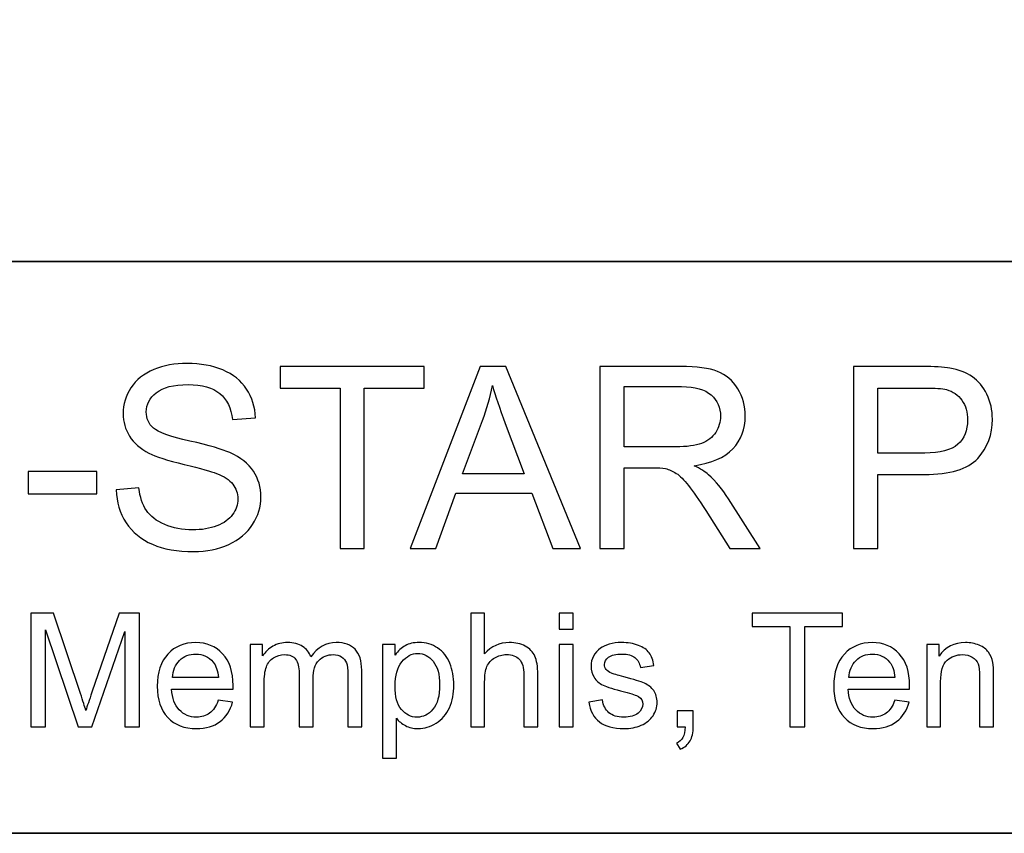
# Model space of a CAD drawing. Units: inches. Extents: x -5.2 to 4.9, y -3.7 to 3.7.
# Drawn here: x -4.1 to -3.3, y -3.7 to -3 of the extents above; entities that cross this region are included whole.
import ezdxf

# ---------------------------------------------------------------- set-up
doc = ezdxf.new("R2010")
doc.units = ezdxf.units.IN
doc.header["$MEASUREMENT"] = 0
doc.layers.add('Layer 1', color=7, linetype='Continuous')

msp = doc.modelspace()

# ---------------------------------------------------------------- linework, layer by layer
at = {"layer": 'Layer 1', "color": 250, "lineweight": 35}
msp.add_lwpolyline([(-5.15104, -3.74913), (4.84896, -3.74913), (4.84896, 3.74046), (-5.15104, 3.74046), (-5.15104, -3.74913)], close=True, dxfattribs=at)
msp.add_open_spline([(-5.15333, -3.24913), (-5.15333, -3.24913), (4.87792, -3.24913), (4.87792, -3.24913)], degree=3, dxfattribs=at)
at = {"layer": 'Layer 1', "color": 250}
for points, knots in [([(-4.03868, -3.44888), (-4.03868, -3.44888), (-4.01883, -3.44714), (-4.01883, -3.44714), (-4.01883, -3.44714), (-4.01791, -3.4551), (-4.01572, -3.46162), (-4.01228, -3.46673), (-4.01228, -3.46673), (-4.00883, -3.47184), (-4.0035, -3.47595), (-3.99628, -3.4791), (-3.99628, -3.4791), (-3.98905, -3.48225), (-3.98091, -3.4838), (-3.97187, -3.4838), (-3.97187, -3.4838), (-3.96383, -3.4838), (-3.95676, -3.48262), (-3.95061, -3.48025), (-3.95061, -3.48025), (-3.94446, -3.47784), (-3.93987, -3.47458), (-3.93687, -3.47043), (-3.93687, -3.47043), (-3.93387, -3.46625), (-3.93235, -3.46173), (-3.93235, -3.4568), (-3.93235, -3.4568), (-3.93235, -3.4518), (-3.93379, -3.44747), (-3.93672, -3.44373), (-3.93672, -3.44373), (-3.93961, -3.43999), (-3.94439, -3.43688), (-3.95102, -3.43436), (-3.95102, -3.43436), (-3.95531, -3.43269), (-3.96472, -3.4301), (-3.97935, -3.42658), (-3.97935, -3.42658), (-3.99394, -3.42306), (-4.0042, -3.41977), (-4.01005, -3.41665), (-4.01005, -3.41665), (-4.01765, -3.41269), (-4.02331, -3.40773), (-4.02705, -3.40184), (-4.02705, -3.40184), (-4.03076, -3.39595), (-4.03261, -3.38936), (-4.03261, -3.38203), (-4.03261, -3.38203), (-4.03261, -3.37403), (-4.03035, -3.36651), (-4.02579, -3.35954), (-4.02579, -3.35954), (-4.02124, -3.35254), (-4.01457, -3.34725), (-4.00583, -3.34362), (-4.00583, -3.34362), (-3.99705, -3.34003), (-3.98735, -3.33821), (-3.97665, -3.33821), (-3.97665, -3.33821), (-3.96483, -3.33821), (-3.95446, -3.3401), (-3.94542, -3.34391), (-3.94542, -3.34391), (-3.93642, -3.34769), (-3.9295, -3.35329), (-3.92465, -3.36066), (-3.92465, -3.36066), (-3.91983, -3.36803), (-3.9172, -3.3764), (-3.91683, -3.38573), (-3.91683, -3.38573), (-3.91683, -3.38573), (-3.93702, -3.38725), (-3.93702, -3.38725), (-3.93702, -3.38725), (-3.93813, -3.37721), (-3.94179, -3.36958), (-3.94805, -3.36447), (-3.94805, -3.36447), (-3.95431, -3.35932), (-3.96354, -3.35677), (-3.97576, -3.35677), (-3.97576, -3.35677), (-3.9885, -3.35677), (-3.99776, -3.3591), (-4.00361, -3.36377), (-4.00361, -3.36377), (-4.00942, -3.36843), (-4.01235, -3.37406), (-4.01235, -3.38062), (-4.01235, -3.38062), (-4.01235, -3.38636), (-4.01028, -3.39106), (-4.00616, -3.39473), (-4.00616, -3.39473), (-4.00209, -3.39843), (-3.99153, -3.40221), (-3.97442, -3.40606), (-3.97442, -3.40606), (-3.95731, -3.40995), (-3.94557, -3.41332), (-3.9392, -3.41621), (-3.9392, -3.41621), (-3.92994, -3.42051), (-3.92309, -3.42591), (-3.91868, -3.43243), (-3.91868, -3.43243), (-3.91428, -3.43899), (-3.91209, -3.44654), (-3.91209, -3.45506), (-3.91209, -3.45506), (-3.91209, -3.46354), (-3.9145, -3.47151), (-3.91935, -3.47899), (-3.91935, -3.47899), (-3.9242, -3.48647), (-3.93117, -3.49228), (-3.94024, -3.49647), (-3.94024, -3.49647), (-3.94931, -3.50062), (-3.95954, -3.50269), (-3.97087, -3.50269), (-3.97087, -3.50269), (-3.98528, -3.50269), (-3.99735, -3.50062), (-4.00705, -3.49639), (-4.00705, -3.49639), (-4.01679, -3.49221), (-4.02442, -3.48591), (-4.02998, -3.47747), (-4.02998, -3.47747), (-4.0355, -3.46906), (-4.03842, -3.45951), (-4.03868, -3.44888)], [0, 0, 0, 0, 0.027778, 0.027778, 0.027778, 0.027778, 0.055556, 0.055556, 0.055556, 0.055556, 0.083333, 0.083333, 0.083333, 0.083333, 0.111111, 0.111111, 0.111111, 0.111111, 0.138889, 0.138889, 0.138889, 0.138889, 0.166667, 0.166667, 0.166667, 0.166667, 0.194444, 0.194444, 0.194444, 0.194444, 0.222222, 0.222222, 0.222222, 0.222222, 0.25, 0.25, 0.25, 0.25, 0.277778, 0.277778, 0.277778, 0.277778, 0.305556, 0.305556, 0.305556, 0.305556, 0.333333, 0.333333, 0.333333, 0.333333, 0.361111, 0.361111, 0.361111, 0.361111, 0.388889, 0.388889, 0.388889, 0.388889, 0.416667, 0.416667, 0.416667, 0.416667, 0.444444, 0.444444, 0.444444, 0.444444, 0.472222, 0.472222, 0.472222, 0.472222, 0.5, 0.5, 0.5, 0.5, 0.527778, 0.527778, 0.527778, 0.527778, 0.555556, 0.555556, 0.555556, 0.555556, 0.583333, 0.583333, 0.583333, 0.583333, 0.611111, 0.611111, 0.611111, 0.611111, 0.638889, 0.638889, 0.638889, 0.638889, 0.666667, 0.666667, 0.666667, 0.666667, 0.694444, 0.694444, 0.694444, 0.694444, 0.722222, 0.722222, 0.722222, 0.722222, 0.75, 0.75, 0.75, 0.75, 0.777778, 0.777778, 0.777778, 0.777778, 0.805556, 0.805556, 0.805556, 0.805556, 0.833333, 0.833333, 0.833333, 0.833333, 0.861111, 0.861111, 0.861111, 0.861111, 0.888889, 0.888889, 0.888889, 0.888889, 0.916667, 0.916667, 0.916667, 0.916667, 0.944444, 0.944444, 0.944444, 0.944444, 1, 1, 1, 1]), ([(-3.84283, -3.49999), (-3.84283, -3.49999), (-3.84283, -3.35969), (-3.84283, -3.35969), (-3.84283, -3.35969), (-3.84283, -3.35969), (-3.89524, -3.35969), (-3.89524, -3.35969), (-3.89524, -3.35969), (-3.89524, -3.35969), (-3.89524, -3.34092), (-3.89524, -3.34092), (-3.89524, -3.34092), (-3.89524, -3.34092), (-3.76917, -3.34092), (-3.76917, -3.34092), (-3.76917, -3.34092), (-3.76917, -3.34092), (-3.76917, -3.35969), (-3.76917, -3.35969), (-3.76917, -3.35969), (-3.76917, -3.35969), (-3.8218, -3.35969), (-3.8218, -3.35969), (-3.8218, -3.35969), (-3.8218, -3.35969), (-3.8218, -3.49999), (-3.8218, -3.49999), (-3.8218, -3.49999), (-3.8218, -3.49999), (-3.84283, -3.49999), (-3.84283, -3.49999)], [0, 0, 0, 0, 0.111111, 0.111111, 0.111111, 0.111111, 0.222222, 0.222222, 0.222222, 0.222222, 0.333333, 0.333333, 0.333333, 0.333333, 0.444444, 0.444444, 0.444444, 0.444444, 0.555556, 0.555556, 0.555556, 0.555556, 0.666667, 0.666667, 0.666667, 0.666667, 0.777778, 0.777778, 0.777778, 0.777778, 1, 1, 1, 1]), ([(-3.78154, -3.49999), (-3.78154, -3.49999), (-3.72043, -3.34092), (-3.72043, -3.34092), (-3.72043, -3.34092), (-3.72043, -3.34092), (-3.69776, -3.34092), (-3.69776, -3.34092), (-3.69776, -3.34092), (-3.69776, -3.34092), (-3.63265, -3.49999), (-3.63265, -3.49999), (-3.63265, -3.49999), (-3.63265, -3.49999), (-3.65665, -3.49999), (-3.65665, -3.49999), (-3.65665, -3.49999), (-3.65665, -3.49999), (-3.6752, -3.4518), (-3.6752, -3.4518), (-3.6752, -3.4518), (-3.6752, -3.4518), (-3.74172, -3.4518), (-3.74172, -3.4518), (-3.74172, -3.4518), (-3.74172, -3.4518), (-3.75917, -3.49999), (-3.75917, -3.49999), (-3.75917, -3.49999), (-3.75917, -3.49999), (-3.78154, -3.49999), (-3.78154, -3.49999)], [0, 0, 0, 0, 0.111111, 0.111111, 0.111111, 0.111111, 0.222222, 0.222222, 0.222222, 0.222222, 0.333333, 0.333333, 0.333333, 0.333333, 0.444444, 0.444444, 0.444444, 0.444444, 0.555556, 0.555556, 0.555556, 0.555556, 0.666667, 0.666667, 0.666667, 0.666667, 0.777778, 0.777778, 0.777778, 0.777778, 1, 1, 1, 1]), ([(-3.6155, -3.49999), (-3.6155, -3.49999), (-3.6155, -3.34092), (-3.6155, -3.34092), (-3.6155, -3.34092), (-3.6155, -3.34092), (-3.54498, -3.34092), (-3.54498, -3.34092), (-3.54498, -3.34092), (-3.5308, -3.34092), (-3.52002, -3.34236), (-3.51265, -3.34521), (-3.51265, -3.34521), (-3.50528, -3.34806), (-3.49939, -3.3531), (-3.49494, -3.36032), (-3.49494, -3.36032), (-3.49054, -3.36758), (-3.48835, -3.37558), (-3.48835, -3.38432), (-3.48835, -3.38432), (-3.48835, -3.39562), (-3.49198, -3.4051), (-3.49931, -3.41284), (-3.49931, -3.41284), (-3.50661, -3.42058), (-3.51791, -3.42551), (-3.53317, -3.42762), (-3.53317, -3.42762), (-3.52757, -3.43028), (-3.52335, -3.43291), (-3.52046, -3.43554), (-3.52046, -3.43554), (-3.51431, -3.44117), (-3.5085, -3.44825), (-3.50298, -3.45669), (-3.50298, -3.45669), (-3.50298, -3.45669), (-3.47531, -3.49999), (-3.47531, -3.49999), (-3.47531, -3.49999), (-3.47531, -3.49999), (-3.5018, -3.49999), (-3.5018, -3.49999), (-3.5018, -3.49999), (-3.5018, -3.49999), (-3.52283, -3.46688), (-3.52283, -3.46688), (-3.52283, -3.46688), (-3.52898, -3.45736), (-3.53406, -3.45003), (-3.53806, -3.44499), (-3.53806, -3.44499), (-3.54202, -3.43991), (-3.54557, -3.43636), (-3.54872, -3.43436), (-3.54872, -3.43436), (-3.55187, -3.43232), (-3.55506, -3.43091), (-3.55831, -3.4301), (-3.55831, -3.4301), (-3.56072, -3.42962), (-3.56461, -3.42936), (-3.57006, -3.42936), (-3.57006, -3.42936), (-3.57006, -3.42936), (-3.59446, -3.42936), (-3.59446, -3.42936), (-3.59446, -3.42936), (-3.59446, -3.42936), (-3.59446, -3.49999), (-3.59446, -3.49999), (-3.59446, -3.49999), (-3.59446, -3.49999), (-3.6155, -3.49999), (-3.6155, -3.49999)], [0, 0, 0, 0, 0.05, 0.05, 0.05, 0.05, 0.1, 0.1, 0.1, 0.1, 0.15, 0.15, 0.15, 0.15, 0.2, 0.2, 0.2, 0.2, 0.25, 0.25, 0.25, 0.25, 0.3, 0.3, 0.3, 0.3, 0.35, 0.35, 0.35, 0.35, 0.4, 0.4, 0.4, 0.4, 0.45, 0.45, 0.45, 0.45, 0.5, 0.5, 0.5, 0.5, 0.55, 0.55, 0.55, 0.55, 0.6, 0.6, 0.6, 0.6, 0.65, 0.65, 0.65, 0.65, 0.7, 0.7, 0.7, 0.7, 0.75, 0.75, 0.75, 0.75, 0.8, 0.8, 0.8, 0.8, 0.85, 0.85, 0.85, 0.85, 0.9, 0.9, 0.9, 0.9, 1, 1, 1, 1]), ([(-3.39361, -3.49999), (-3.39361, -3.49999), (-3.39361, -3.34092), (-3.39361, -3.34092), (-3.39361, -3.34092), (-3.39361, -3.34092), (-3.33361, -3.34092), (-3.33361, -3.34092), (-3.33361, -3.34092), (-3.32306, -3.34092), (-3.31498, -3.34143), (-3.30943, -3.34243), (-3.30943, -3.34243), (-3.30161, -3.34373), (-3.29506, -3.34621), (-3.28976, -3.34988), (-3.28976, -3.34988), (-3.2845, -3.35351), (-3.28024, -3.35866), (-3.27702, -3.36521), (-3.27702, -3.36521), (-3.2738, -3.3718), (-3.2722, -3.37903), (-3.2722, -3.38691), (-3.2722, -3.38691), (-3.2722, -3.40043), (-3.2765, -3.41191), (-3.28509, -3.42128), (-3.28509, -3.42128), (-3.29372, -3.43062), (-3.30928, -3.43532), (-3.33176, -3.43532), (-3.33176, -3.43532), (-3.33176, -3.43532), (-3.37257, -3.43532), (-3.37257, -3.43532), (-3.37257, -3.43532), (-3.37257, -3.43532), (-3.37257, -3.49999), (-3.37257, -3.49999), (-3.37257, -3.49999), (-3.37257, -3.49999), (-3.39361, -3.49999), (-3.39361, -3.49999)], [0, 0, 0, 0, 0.083333, 0.083333, 0.083333, 0.083333, 0.166667, 0.166667, 0.166667, 0.166667, 0.25, 0.25, 0.25, 0.25, 0.333333, 0.333333, 0.333333, 0.333333, 0.416667, 0.416667, 0.416667, 0.416667, 0.5, 0.5, 0.5, 0.5, 0.583333, 0.583333, 0.583333, 0.583333, 0.666667, 0.666667, 0.666667, 0.666667, 0.75, 0.75, 0.75, 0.75, 0.833333, 0.833333, 0.833333, 0.833333, 1, 1, 1, 1]), ([(-3.73565, -3.43465), (-3.73565, -3.43465), (-3.68168, -3.43465), (-3.68168, -3.43465), (-3.68168, -3.43465), (-3.68168, -3.43465), (-3.69831, -3.39062), (-3.69831, -3.39062), (-3.69831, -3.39062), (-3.70335, -3.37725), (-3.70713, -3.36625), (-3.70957, -3.35762), (-3.70957, -3.35762), (-3.71161, -3.36784), (-3.71446, -3.37795), (-3.71817, -3.38803), (-3.71817, -3.38803), (-3.71817, -3.38803), (-3.73565, -3.43465), (-3.73565, -3.43465)], [0, 0, 0, 0, 0.166667, 0.166667, 0.166667, 0.166667, 0.333333, 0.333333, 0.333333, 0.333333, 0.5, 0.5, 0.5, 0.5, 0.666667, 0.666667, 0.666667, 0.666667, 1, 1, 1, 1]), ([(-3.59446, -3.41114), (-3.59446, -3.41114), (-3.5492, -3.41114), (-3.5492, -3.41114), (-3.5492, -3.41114), (-3.53961, -3.41114), (-3.53206, -3.41014), (-3.52665, -3.40814), (-3.52665, -3.40814), (-3.5212, -3.40614), (-3.51709, -3.40295), (-3.51428, -3.39858), (-3.51428, -3.39858), (-3.51146, -3.39421), (-3.51006, -3.38947), (-3.51006, -3.38432), (-3.51006, -3.38432), (-3.51006, -3.3768), (-3.51276, -3.37062), (-3.51824, -3.36577), (-3.51824, -3.36577), (-3.52369, -3.36091), (-3.53231, -3.35851), (-3.54413, -3.35851), (-3.54413, -3.35851), (-3.54413, -3.35851), (-3.59446, -3.35851), (-3.59446, -3.35851), (-3.59446, -3.35851), (-3.59446, -3.35851), (-3.59446, -3.41114), (-3.59446, -3.41114)], [0, 0, 0, 0, 0.111111, 0.111111, 0.111111, 0.111111, 0.222222, 0.222222, 0.222222, 0.222222, 0.333333, 0.333333, 0.333333, 0.333333, 0.444444, 0.444444, 0.444444, 0.444444, 0.555556, 0.555556, 0.555556, 0.555556, 0.666667, 0.666667, 0.666667, 0.666667, 0.777778, 0.777778, 0.777778, 0.777778, 1, 1, 1, 1]), ([(-3.37257, -3.41654), (-3.37257, -3.41654), (-3.33143, -3.41654), (-3.33143, -3.41654), (-3.33143, -3.41654), (-3.31783, -3.41654), (-3.30817, -3.41403), (-3.30246, -3.40895), (-3.30246, -3.40895), (-3.29676, -3.40388), (-3.29391, -3.39677), (-3.29391, -3.38758), (-3.29391, -3.38758), (-3.29391, -3.38091), (-3.29557, -3.37521), (-3.29894, -3.37047), (-3.29894, -3.37047), (-3.30231, -3.36573), (-3.30672, -3.36262), (-3.31224, -3.3611), (-3.31224, -3.3611), (-3.3158, -3.36017), (-3.32231, -3.35969), (-3.33187, -3.35969), (-3.33187, -3.35969), (-3.33187, -3.35969), (-3.37257, -3.35969), (-3.37257, -3.35969), (-3.37257, -3.35969), (-3.37257, -3.35969), (-3.37257, -3.41654), (-3.37257, -3.41654)], [0, 0, 0, 0, 0.111111, 0.111111, 0.111111, 0.111111, 0.222222, 0.222222, 0.222222, 0.222222, 0.333333, 0.333333, 0.333333, 0.333333, 0.444444, 0.444444, 0.444444, 0.444444, 0.555556, 0.555556, 0.555556, 0.555556, 0.666667, 0.666667, 0.666667, 0.666667, 0.777778, 0.777778, 0.777778, 0.777778, 1, 1, 1, 1]), ([(-4.11565, -3.45225), (-4.11565, -3.45225), (-4.11565, -3.43262), (-4.11565, -3.43262), (-4.11565, -3.43262), (-4.11565, -3.43262), (-4.05561, -3.43262), (-4.05561, -3.43262), (-4.05561, -3.43262), (-4.05561, -3.43262), (-4.05561, -3.45225), (-4.05561, -3.45225), (-4.05561, -3.45225), (-4.05561, -3.45225), (-4.11565, -3.45225), (-4.11565, -3.45225)], [0, 0, 0, 0, 0.2, 0.2, 0.2, 0.2, 0.4, 0.4, 0.4, 0.4, 0.6, 0.6, 0.6, 0.6, 1, 1, 1, 1]), ([(-4.11331, -3.65594), (-4.11331, -3.65594), (-4.11331, -3.55652), (-4.11331, -3.55652), (-4.11331, -3.55652), (-4.11331, -3.55652), (-4.0935, -3.55652), (-4.0935, -3.55652), (-4.0935, -3.55652), (-4.0935, -3.55652), (-4.06998, -3.62691), (-4.06998, -3.62691), (-4.06998, -3.62691), (-4.0678, -3.63346), (-4.0662, -3.63837), (-4.06523, -3.64163), (-4.06523, -3.64163), (-4.0641, -3.63802), (-4.06234, -3.6327), (-4.05993, -3.62569), (-4.05993, -3.62569), (-4.05993, -3.62569), (-4.03613, -3.55652), (-4.03613, -3.55652), (-4.03613, -3.55652), (-4.03613, -3.55652), (-4.01843, -3.55652), (-4.01843, -3.55652), (-4.01843, -3.55652), (-4.01843, -3.55652), (-4.01843, -3.65594), (-4.01843, -3.65594), (-4.01843, -3.65594), (-4.01843, -3.65594), (-4.03111, -3.65594), (-4.03111, -3.65594), (-4.03111, -3.65594), (-4.03111, -3.65594), (-4.03111, -3.57272), (-4.03111, -3.57272), (-4.03111, -3.57272), (-4.03111, -3.57272), (-4.06, -3.65594), (-4.06, -3.65594), (-4.06, -3.65594), (-4.06, -3.65594), (-4.07187, -3.65594), (-4.07187, -3.65594), (-4.07187, -3.65594), (-4.07187, -3.65594), (-4.10063, -3.57131), (-4.10063, -3.57131), (-4.10063, -3.57131), (-4.10063, -3.57131), (-4.10063, -3.65594), (-4.10063, -3.65594), (-4.10063, -3.65594), (-4.10063, -3.65594), (-4.11331, -3.65594), (-4.11331, -3.65594)], [0, 0, 0, 0, 0.0625, 0.0625, 0.0625, 0.0625, 0.125, 0.125, 0.125, 0.125, 0.1875, 0.1875, 0.1875, 0.1875, 0.25, 0.25, 0.25, 0.25, 0.3125, 0.3125, 0.3125, 0.3125, 0.375, 0.375, 0.375, 0.375, 0.4375, 0.4375, 0.4375, 0.4375, 0.5, 0.5, 0.5, 0.5, 0.5625, 0.5625, 0.5625, 0.5625, 0.625, 0.625, 0.625, 0.625, 0.6875, 0.6875, 0.6875, 0.6875, 0.75, 0.75, 0.75, 0.75, 0.8125, 0.8125, 0.8125, 0.8125, 0.875, 0.875, 0.875, 0.875, 1, 1, 1, 1]), ([(-3.72857, -3.65594), (-3.72857, -3.65594), (-3.72857, -3.55652), (-3.72857, -3.55652), (-3.72857, -3.55652), (-3.72857, -3.55652), (-3.71637, -3.55652), (-3.71637, -3.55652), (-3.71637, -3.55652), (-3.71637, -3.55652), (-3.71637, -3.59219), (-3.71637, -3.59219), (-3.71637, -3.59219), (-3.71068, -3.58559), (-3.70348, -3.58228), (-3.6948, -3.58228), (-3.6948, -3.58228), (-3.68947, -3.58228), (-3.68484, -3.58335), (-3.68091, -3.58546), (-3.68091, -3.58546), (-3.67697, -3.58754), (-3.67415, -3.59046), (-3.67246, -3.59416), (-3.67246, -3.59416), (-3.67077, -3.59786), (-3.66991, -3.60326), (-3.66991, -3.6103), (-3.66991, -3.6103), (-3.66991, -3.6103), (-3.66991, -3.65594), (-3.66991, -3.65594), (-3.66991, -3.65594), (-3.66991, -3.65594), (-3.68213, -3.65594), (-3.68213, -3.65594), (-3.68213, -3.65594), (-3.68213, -3.65594), (-3.68213, -3.6103), (-3.68213, -3.6103), (-3.68213, -3.6103), (-3.68213, -3.6042), (-3.68346, -3.59976), (-3.68609, -3.59698), (-3.68609, -3.59698), (-3.68873, -3.5942), (-3.69248, -3.5928), (-3.69732, -3.5928), (-3.69732, -3.5928), (-3.70093, -3.5928), (-3.70433, -3.59374), (-3.70753, -3.59562), (-3.70753, -3.59562), (-3.71072, -3.59749), (-3.71299, -3.60004), (-3.71433, -3.60326), (-3.71433, -3.60326), (-3.7157, -3.60645), (-3.71637, -3.61089), (-3.71637, -3.61654), (-3.71637, -3.61654), (-3.71637, -3.61654), (-3.71637, -3.65594), (-3.71637, -3.65594), (-3.71637, -3.65594), (-3.71637, -3.65594), (-3.72857, -3.65594), (-3.72857, -3.65594)], [0, 0, 0, 0, 0.055556, 0.055556, 0.055556, 0.055556, 0.111111, 0.111111, 0.111111, 0.111111, 0.166667, 0.166667, 0.166667, 0.166667, 0.222222, 0.222222, 0.222222, 0.222222, 0.277778, 0.277778, 0.277778, 0.277778, 0.333333, 0.333333, 0.333333, 0.333333, 0.388889, 0.388889, 0.388889, 0.388889, 0.444444, 0.444444, 0.444444, 0.444444, 0.5, 0.5, 0.5, 0.5, 0.555556, 0.555556, 0.555556, 0.555556, 0.611111, 0.611111, 0.611111, 0.611111, 0.666667, 0.666667, 0.666667, 0.666667, 0.722222, 0.722222, 0.722222, 0.722222, 0.777778, 0.777778, 0.777778, 0.777778, 0.833333, 0.833333, 0.833333, 0.833333, 0.888889, 0.888889, 0.888889, 0.888889, 1, 1, 1, 1]), ([(-3.65128, -3.57057), (-3.65128, -3.57057), (-3.65128, -3.55652), (-3.65128, -3.55652), (-3.65128, -3.55652), (-3.65128, -3.55652), (-3.63906, -3.55652), (-3.63906, -3.55652), (-3.63906, -3.55652), (-3.63906, -3.55652), (-3.63906, -3.57057), (-3.63906, -3.57057), (-3.63906, -3.57057), (-3.63906, -3.57057), (-3.65128, -3.57057), (-3.65128, -3.57057)], [0, 0, 0, 0, 0.2, 0.2, 0.2, 0.2, 0.4, 0.4, 0.4, 0.4, 0.6, 0.6, 0.6, 0.6, 1, 1, 1, 1]), ([(-3.4495, -3.65594), (-3.4495, -3.65594), (-3.4495, -3.56826), (-3.4495, -3.56826), (-3.4495, -3.56826), (-3.4495, -3.56826), (-3.48226, -3.56826), (-3.48226, -3.56826), (-3.48226, -3.56826), (-3.48226, -3.56826), (-3.48226, -3.55652), (-3.48226, -3.55652), (-3.48226, -3.55652), (-3.48226, -3.55652), (-3.40346, -3.55652), (-3.40346, -3.55652), (-3.40346, -3.55652), (-3.40346, -3.55652), (-3.40346, -3.56826), (-3.40346, -3.56826), (-3.40346, -3.56826), (-3.40346, -3.56826), (-3.43636, -3.56826), (-3.43636, -3.56826), (-3.43636, -3.56826), (-3.43636, -3.56826), (-3.43636, -3.65594), (-3.43636, -3.65594), (-3.43636, -3.65594), (-3.43636, -3.65594), (-3.4495, -3.65594), (-3.4495, -3.65594)], [0, 0, 0, 0, 0.111111, 0.111111, 0.111111, 0.111111, 0.222222, 0.222222, 0.222222, 0.222222, 0.333333, 0.333333, 0.333333, 0.333333, 0.444444, 0.444444, 0.444444, 0.444444, 0.555556, 0.555556, 0.555556, 0.555556, 0.666667, 0.666667, 0.666667, 0.666667, 0.777778, 0.777778, 0.777778, 0.777778, 1, 1, 1, 1]), ([(-3.94947, -3.63275), (-3.94947, -3.63275), (-3.93685, -3.6343), (-3.93685, -3.6343), (-3.93685, -3.6343), (-3.93885, -3.64168), (-3.94252, -3.6474), (-3.94789, -3.65147), (-3.94789, -3.65147), (-3.95329, -3.65552), (-3.96017, -3.65756), (-3.96852, -3.65756), (-3.96852, -3.65756), (-3.97905, -3.65756), (-3.98741, -3.65432), (-3.99357, -3.64784), (-3.99357, -3.64784), (-3.99975, -3.64136), (-4.00283, -3.63226), (-4.00283, -3.62055), (-4.00283, -3.62055), (-4.00283, -3.60842), (-3.9997, -3.59902), (-3.99347, -3.59233), (-3.99347, -3.59233), (-3.98722, -3.58564), (-3.97915, -3.58228), (-3.96919, -3.58228), (-3.96919, -3.58228), (-3.95956, -3.58228), (-3.95169, -3.58557), (-3.9456, -3.59212), (-3.9456, -3.59212), (-3.93949, -3.59867), (-3.93644, -3.60791), (-3.93644, -3.61978), (-3.93644, -3.61978), (-3.93644, -3.62052), (-3.93646, -3.62161), (-3.93651, -3.62305), (-3.93651, -3.62305), (-3.93651, -3.62305), (-3.99021, -3.62305), (-3.99021, -3.62305), (-3.99021, -3.62305), (-3.98977, -3.63096), (-3.98752, -3.63703), (-3.9835, -3.64122), (-3.9835, -3.64122), (-3.97947, -3.64543), (-3.97447, -3.64754), (-3.96845, -3.64754), (-3.96845, -3.64754), (-3.96398, -3.64754), (-3.96017, -3.64636), (-3.95699, -3.644), (-3.95699, -3.644), (-3.95382, -3.64166), (-3.95132, -3.63791), (-3.94947, -3.63275)], [0, 0, 0, 0, 0.0625, 0.0625, 0.0625, 0.0625, 0.125, 0.125, 0.125, 0.125, 0.1875, 0.1875, 0.1875, 0.1875, 0.25, 0.25, 0.25, 0.25, 0.3125, 0.3125, 0.3125, 0.3125, 0.375, 0.375, 0.375, 0.375, 0.4375, 0.4375, 0.4375, 0.4375, 0.5, 0.5, 0.5, 0.5, 0.5625, 0.5625, 0.5625, 0.5625, 0.625, 0.625, 0.625, 0.625, 0.6875, 0.6875, 0.6875, 0.6875, 0.75, 0.75, 0.75, 0.75, 0.8125, 0.8125, 0.8125, 0.8125, 0.875, 0.875, 0.875, 0.875, 1, 1, 1, 1]), ([(-3.92151, -3.65594), (-3.92151, -3.65594), (-3.92151, -3.58393), (-3.92151, -3.58393), (-3.92151, -3.58393), (-3.92151, -3.58393), (-3.9106, -3.58393), (-3.9106, -3.58393), (-3.9106, -3.58393), (-3.9106, -3.58393), (-3.9106, -3.59402), (-3.9106, -3.59402), (-3.9106, -3.59402), (-3.90833, -3.5905), (-3.90533, -3.58765), (-3.90157, -3.58553), (-3.90157, -3.58553), (-3.89783, -3.58337), (-3.89354, -3.58228), (-3.88875, -3.58228), (-3.88875, -3.58228), (-3.88343, -3.58228), (-3.87906, -3.5834), (-3.87565, -3.58562), (-3.87565, -3.58562), (-3.87222, -3.58784), (-3.86982, -3.59092), (-3.86843, -3.5949), (-3.86843, -3.5949), (-3.86271, -3.5865), (-3.8553, -3.58228), (-3.84619, -3.58228), (-3.84619, -3.58228), (-3.83903, -3.58228), (-3.83355, -3.58428), (-3.8297, -3.58823), (-3.8297, -3.58823), (-3.82586, -3.59219), (-3.82394, -3.59828), (-3.82394, -3.6065), (-3.82394, -3.6065), (-3.82394, -3.6065), (-3.82394, -3.65594), (-3.82394, -3.65594), (-3.82394, -3.65594), (-3.82394, -3.65594), (-3.83607, -3.65594), (-3.83607, -3.65594), (-3.83607, -3.65594), (-3.83607, -3.65594), (-3.83607, -3.61057), (-3.83607, -3.61057), (-3.83607, -3.61057), (-3.83607, -3.60569), (-3.83646, -3.60217), (-3.83725, -3.60002), (-3.83725, -3.60002), (-3.83806, -3.59789), (-3.8395, -3.59615), (-3.84156, -3.59483), (-3.84156, -3.59483), (-3.84364, -3.59354), (-3.84609, -3.59286), (-3.84889, -3.59286), (-3.84889, -3.59286), (-3.85396, -3.59286), (-3.85815, -3.59456), (-3.86151, -3.59793), (-3.86151, -3.59793), (-3.86484, -3.60129), (-3.86653, -3.60668), (-3.86653, -3.61409), (-3.86653, -3.61409), (-3.86653, -3.61409), (-3.86653, -3.65594), (-3.86653, -3.65594), (-3.86653, -3.65594), (-3.86653, -3.65594), (-3.87873, -3.65594), (-3.87873, -3.65594), (-3.87873, -3.65594), (-3.87873, -3.65594), (-3.87873, -3.60916), (-3.87873, -3.60916), (-3.87873, -3.60916), (-3.87873, -3.60372), (-3.87972, -3.59965), (-3.88172, -3.59694), (-3.88172, -3.59694), (-3.8837, -3.59423), (-3.88695, -3.59286), (-3.89148, -3.59286), (-3.89148, -3.59286), (-3.89491, -3.59286), (-3.89808, -3.59377), (-3.901, -3.59559), (-3.901, -3.59559), (-3.90391, -3.5974), (-3.90604, -3.60004), (-3.90734, -3.60351), (-3.90734, -3.60351), (-3.90866, -3.60701), (-3.90931, -3.61203), (-3.90931, -3.61858), (-3.90931, -3.61858), (-3.90931, -3.61858), (-3.90931, -3.65594), (-3.90931, -3.65594), (-3.90931, -3.65594), (-3.90931, -3.65594), (-3.92151, -3.65594), (-3.92151, -3.65594)], [0, 0, 0, 0, 0.034483, 0.034483, 0.034483, 0.034483, 0.068966, 0.068966, 0.068966, 0.068966, 0.103448, 0.103448, 0.103448, 0.103448, 0.137931, 0.137931, 0.137931, 0.137931, 0.172414, 0.172414, 0.172414, 0.172414, 0.206897, 0.206897, 0.206897, 0.206897, 0.241379, 0.241379, 0.241379, 0.241379, 0.275862, 0.275862, 0.275862, 0.275862, 0.310345, 0.310345, 0.310345, 0.310345, 0.344828, 0.344828, 0.344828, 0.344828, 0.37931, 0.37931, 0.37931, 0.37931, 0.413793, 0.413793, 0.413793, 0.413793, 0.448276, 0.448276, 0.448276, 0.448276, 0.482759, 0.482759, 0.482759, 0.482759, 0.517241, 0.517241, 0.517241, 0.517241, 0.551724, 0.551724, 0.551724, 0.551724, 0.586207, 0.586207, 0.586207, 0.586207, 0.62069, 0.62069, 0.62069, 0.62069, 0.655172, 0.655172, 0.655172, 0.655172, 0.689655, 0.689655, 0.689655, 0.689655, 0.724138, 0.724138, 0.724138, 0.724138, 0.758621, 0.758621, 0.758621, 0.758621, 0.793103, 0.793103, 0.793103, 0.793103, 0.827586, 0.827586, 0.827586, 0.827586, 0.862069, 0.862069, 0.862069, 0.862069, 0.896552, 0.896552, 0.896552, 0.896552, 0.931034, 0.931034, 0.931034, 0.931034, 1, 1, 1, 1]), ([(-3.80581, -3.68353), (-3.80581, -3.68353), (-3.80581, -3.58393), (-3.80581, -3.58393), (-3.80581, -3.58393), (-3.80581, -3.58393), (-3.7947, -3.58393), (-3.7947, -3.58393), (-3.7947, -3.58393), (-3.7947, -3.58393), (-3.7947, -3.59328), (-3.7947, -3.59328), (-3.7947, -3.59328), (-3.79209, -3.58962), (-3.78913, -3.58687), (-3.78581, -3.58504), (-3.78581, -3.58504), (-3.78253, -3.58321), (-3.77852, -3.58228), (-3.77382, -3.58228), (-3.77382, -3.58228), (-3.76767, -3.58228), (-3.76225, -3.58388), (-3.75755, -3.58703), (-3.75755, -3.58703), (-3.75283, -3.5902), (-3.74929, -3.59467), (-3.7469, -3.60043), (-3.7469, -3.60043), (-3.7445, -3.6062), (-3.74329, -3.61252), (-3.74329, -3.61939), (-3.74329, -3.61939), (-3.74329, -3.62675), (-3.74461, -3.63339), (-3.74727, -3.6393), (-3.74727, -3.6393), (-3.74991, -3.6452), (-3.75376, -3.64971), (-3.7588, -3.65286), (-3.7588, -3.65286), (-3.76385, -3.65599), (-3.76915, -3.65756), (-3.7747, -3.65756), (-3.7747, -3.65756), (-3.77878, -3.65756), (-3.78241, -3.6567), (-3.78565, -3.65499), (-3.78565, -3.65499), (-3.78889, -3.65328), (-3.79153, -3.6511), (-3.79361, -3.64849), (-3.79361, -3.64849), (-3.79361, -3.64849), (-3.79361, -3.68353), (-3.79361, -3.68353), (-3.79361, -3.68353), (-3.79361, -3.68353), (-3.80581, -3.68353), (-3.80581, -3.68353)], [0, 0, 0, 0, 0.0625, 0.0625, 0.0625, 0.0625, 0.125, 0.125, 0.125, 0.125, 0.1875, 0.1875, 0.1875, 0.1875, 0.25, 0.25, 0.25, 0.25, 0.3125, 0.3125, 0.3125, 0.3125, 0.375, 0.375, 0.375, 0.375, 0.4375, 0.4375, 0.4375, 0.4375, 0.5, 0.5, 0.5, 0.5, 0.5625, 0.5625, 0.5625, 0.5625, 0.625, 0.625, 0.625, 0.625, 0.6875, 0.6875, 0.6875, 0.6875, 0.75, 0.75, 0.75, 0.75, 0.8125, 0.8125, 0.8125, 0.8125, 0.875, 0.875, 0.875, 0.875, 1, 1, 1, 1]), ([(-3.62535, -3.63444), (-3.62535, -3.63444), (-3.6133, -3.63254), (-3.6133, -3.63254), (-3.6133, -3.63254), (-3.61263, -3.63738), (-3.61072, -3.64108), (-3.60763, -3.64367), (-3.60763, -3.64367), (-3.60455, -3.64624), (-3.60022, -3.64754), (-3.59464, -3.64754), (-3.59464, -3.64754), (-3.58904, -3.64754), (-3.58487, -3.64638), (-3.58216, -3.64411), (-3.58216, -3.64411), (-3.57945, -3.64182), (-3.57809, -3.63913), (-3.57809, -3.63608), (-3.57809, -3.63608), (-3.57809, -3.6333), (-3.57929, -3.63115), (-3.5817, -3.62955), (-3.5817, -3.62955), (-3.58337, -3.62846), (-3.58753, -3.6271), (-3.59418, -3.62543), (-3.59418, -3.62543), (-3.60311, -3.62317), (-3.60934, -3.62122), (-3.61279, -3.61955), (-3.61279, -3.61955), (-3.61624, -3.61791), (-3.61887, -3.61562), (-3.62066, -3.6127), (-3.62066, -3.6127), (-3.62244, -3.60978), (-3.62334, -3.60657), (-3.62334, -3.60305), (-3.62334, -3.60305), (-3.62334, -3.59983), (-3.6226, -3.59687), (-3.62112, -3.59414), (-3.62112, -3.59414), (-3.61966, -3.59138), (-3.61765, -3.58911), (-3.61513, -3.58731), (-3.61513, -3.58731), (-3.61322, -3.58592), (-3.61063, -3.58472), (-3.60737, -3.58374), (-3.60737, -3.58374), (-3.60408, -3.58277), (-3.60056, -3.58228), (-3.59681, -3.58228), (-3.59681, -3.58228), (-3.59117, -3.58228), (-3.58621, -3.58312), (-3.58193, -3.58474), (-3.58193, -3.58474), (-3.57765, -3.58636), (-3.5745, -3.58856), (-3.57246, -3.59133), (-3.57246, -3.59133), (-3.57043, -3.59414), (-3.56904, -3.59784), (-3.56827, -3.60249), (-3.56827, -3.60249), (-3.56827, -3.60249), (-3.58019, -3.60414), (-3.58019, -3.60414), (-3.58019, -3.60414), (-3.58075, -3.60043), (-3.58232, -3.59754), (-3.58492, -3.59546), (-3.58492, -3.59546), (-3.58751, -3.59337), (-3.59119, -3.59233), (-3.59593, -3.59233), (-3.59593, -3.59233), (-3.60154, -3.59233), (-3.60554, -3.59326), (-3.60793, -3.59511), (-3.60793, -3.59511), (-3.61033, -3.59696), (-3.61154, -3.59914), (-3.61154, -3.60161), (-3.61154, -3.60161), (-3.61154, -3.60321), (-3.61103, -3.60462), (-3.61003, -3.6059), (-3.61003, -3.6059), (-3.60904, -3.60722), (-3.60748, -3.60828), (-3.60535, -3.60916), (-3.60535, -3.60916), (-3.60413, -3.6096), (-3.60054, -3.61064), (-3.59457, -3.61226), (-3.59457, -3.61226), (-3.58594, -3.61457), (-3.57992, -3.61645), (-3.57652, -3.61793), (-3.57652, -3.61793), (-3.57309, -3.61939), (-3.5704, -3.62154), (-3.56846, -3.62434), (-3.56846, -3.62434), (-3.56652, -3.62715), (-3.56554, -3.63062), (-3.56554, -3.63478), (-3.56554, -3.63478), (-3.56554, -3.63886), (-3.56674, -3.64268), (-3.56911, -3.64629), (-3.56911, -3.64629), (-3.57149, -3.64988), (-3.57492, -3.65265), (-3.57939, -3.65462), (-3.57939, -3.65462), (-3.58385, -3.65659), (-3.58892, -3.65756), (-3.59457, -3.65756), (-3.59457, -3.65756), (-3.60394, -3.65756), (-3.61107, -3.65562), (-3.61598, -3.65173), (-3.61598, -3.65173), (-3.62089, -3.64784), (-3.62401, -3.64207), (-3.62535, -3.63444)], [0, 0, 0, 0, 0.029412, 0.029412, 0.029412, 0.029412, 0.058824, 0.058824, 0.058824, 0.058824, 0.088235, 0.088235, 0.088235, 0.088235, 0.117647, 0.117647, 0.117647, 0.117647, 0.147059, 0.147059, 0.147059, 0.147059, 0.176471, 0.176471, 0.176471, 0.176471, 0.205882, 0.205882, 0.205882, 0.205882, 0.235294, 0.235294, 0.235294, 0.235294, 0.264706, 0.264706, 0.264706, 0.264706, 0.294118, 0.294118, 0.294118, 0.294118, 0.323529, 0.323529, 0.323529, 0.323529, 0.352941, 0.352941, 0.352941, 0.352941, 0.382353, 0.382353, 0.382353, 0.382353, 0.411765, 0.411765, 0.411765, 0.411765, 0.441176, 0.441176, 0.441176, 0.441176, 0.470588, 0.470588, 0.470588, 0.470588, 0.5, 0.5, 0.5, 0.5, 0.529412, 0.529412, 0.529412, 0.529412, 0.558824, 0.558824, 0.558824, 0.558824, 0.588235, 0.588235, 0.588235, 0.588235, 0.617647, 0.617647, 0.617647, 0.617647, 0.647059, 0.647059, 0.647059, 0.647059, 0.676471, 0.676471, 0.676471, 0.676471, 0.705882, 0.705882, 0.705882, 0.705882, 0.735294, 0.735294, 0.735294, 0.735294, 0.764706, 0.764706, 0.764706, 0.764706, 0.794118, 0.794118, 0.794118, 0.794118, 0.823529, 0.823529, 0.823529, 0.823529, 0.852941, 0.852941, 0.852941, 0.852941, 0.882353, 0.882353, 0.882353, 0.882353, 0.911765, 0.911765, 0.911765, 0.911765, 0.941176, 0.941176, 0.941176, 0.941176, 1, 1, 1, 1]), ([(-3.35763, -3.63275), (-3.35763, -3.63275), (-3.34502, -3.6343), (-3.34502, -3.6343), (-3.34502, -3.6343), (-3.34701, -3.64168), (-3.35069, -3.6474), (-3.35606, -3.65147), (-3.35606, -3.65147), (-3.36145, -3.65552), (-3.36833, -3.65756), (-3.37669, -3.65756), (-3.37669, -3.65756), (-3.38722, -3.65756), (-3.39557, -3.65432), (-3.40173, -3.64784), (-3.40173, -3.64784), (-3.40791, -3.64136), (-3.41099, -3.63226), (-3.41099, -3.62055), (-3.41099, -3.62055), (-3.41099, -3.60842), (-3.40787, -3.59902), (-3.40164, -3.59233), (-3.40164, -3.59233), (-3.39539, -3.58564), (-3.38731, -3.58228), (-3.37736, -3.58228), (-3.37736, -3.58228), (-3.36773, -3.58228), (-3.35986, -3.58557), (-3.35377, -3.59212), (-3.35377, -3.59212), (-3.34766, -3.59867), (-3.3446, -3.60791), (-3.3446, -3.61978), (-3.3446, -3.61978), (-3.3446, -3.62052), (-3.34463, -3.62161), (-3.34467, -3.62305), (-3.34467, -3.62305), (-3.34467, -3.62305), (-3.39837, -3.62305), (-3.39837, -3.62305), (-3.39837, -3.62305), (-3.39793, -3.63096), (-3.39569, -3.63703), (-3.39166, -3.64122), (-3.39166, -3.64122), (-3.38763, -3.64543), (-3.38263, -3.64754), (-3.37661, -3.64754), (-3.37661, -3.64754), (-3.37215, -3.64754), (-3.36833, -3.64636), (-3.36516, -3.644), (-3.36516, -3.644), (-3.36199, -3.64166), (-3.35949, -3.63791), (-3.35763, -3.63275)], [0, 0, 0, 0, 0.0625, 0.0625, 0.0625, 0.0625, 0.125, 0.125, 0.125, 0.125, 0.1875, 0.1875, 0.1875, 0.1875, 0.25, 0.25, 0.25, 0.25, 0.3125, 0.3125, 0.3125, 0.3125, 0.375, 0.375, 0.375, 0.375, 0.4375, 0.4375, 0.4375, 0.4375, 0.5, 0.5, 0.5, 0.5, 0.5625, 0.5625, 0.5625, 0.5625, 0.625, 0.625, 0.625, 0.625, 0.6875, 0.6875, 0.6875, 0.6875, 0.75, 0.75, 0.75, 0.75, 0.8125, 0.8125, 0.8125, 0.8125, 0.875, 0.875, 0.875, 0.875, 1, 1, 1, 1]), ([(-3.32967, -3.65594), (-3.32967, -3.65594), (-3.32967, -3.58393), (-3.32967, -3.58393), (-3.32967, -3.58393), (-3.32967, -3.58393), (-3.3187, -3.58393), (-3.3187, -3.58393), (-3.3187, -3.58393), (-3.3187, -3.58393), (-3.3187, -3.59416), (-3.3187, -3.59416), (-3.3187, -3.59416), (-3.3134, -3.58624), (-3.30576, -3.58228), (-3.29578, -3.58228), (-3.29578, -3.58228), (-3.29143, -3.58228), (-3.28745, -3.58307), (-3.28381, -3.58462), (-3.28381, -3.58462), (-3.28016, -3.5862), (-3.27745, -3.58823), (-3.27565, -3.59078), (-3.27565, -3.59078), (-3.27381, -3.5933), (-3.27257, -3.59631), (-3.27183, -3.59978), (-3.27183, -3.59978), (-3.27139, -3.60206), (-3.27115, -3.60601), (-3.27115, -3.61166), (-3.27115, -3.61166), (-3.27115, -3.61166), (-3.27115, -3.65594), (-3.27115, -3.65594), (-3.27115, -3.65594), (-3.27115, -3.65594), (-3.28338, -3.65594), (-3.28338, -3.65594), (-3.28338, -3.65594), (-3.28338, -3.65594), (-3.28338, -3.61212), (-3.28338, -3.61212), (-3.28338, -3.61212), (-3.28338, -3.60717), (-3.28384, -3.60344), (-3.28479, -3.60096), (-3.28479, -3.60096), (-3.28574, -3.59851), (-3.28743, -3.59654), (-3.28983, -3.59509), (-3.28983, -3.59509), (-3.29226, -3.59361), (-3.29509, -3.59286), (-3.29835, -3.59286), (-3.29835, -3.59286), (-3.30356, -3.59286), (-3.30803, -3.59453), (-3.31183, -3.59782), (-3.31183, -3.59782), (-3.3156, -3.60113), (-3.31747, -3.60738), (-3.31747, -3.61661), (-3.31747, -3.61661), (-3.31747, -3.61661), (-3.31747, -3.65594), (-3.31747, -3.65594), (-3.31747, -3.65594), (-3.31747, -3.65594), (-3.32967, -3.65594), (-3.32967, -3.65594)], [0, 0, 0, 0, 0.052632, 0.052632, 0.052632, 0.052632, 0.105263, 0.105263, 0.105263, 0.105263, 0.157895, 0.157895, 0.157895, 0.157895, 0.210526, 0.210526, 0.210526, 0.210526, 0.263158, 0.263158, 0.263158, 0.263158, 0.315789, 0.315789, 0.315789, 0.315789, 0.368421, 0.368421, 0.368421, 0.368421, 0.421053, 0.421053, 0.421053, 0.421053, 0.473684, 0.473684, 0.473684, 0.473684, 0.526316, 0.526316, 0.526316, 0.526316, 0.578947, 0.578947, 0.578947, 0.578947, 0.631579, 0.631579, 0.631579, 0.631579, 0.684211, 0.684211, 0.684211, 0.684211, 0.736842, 0.736842, 0.736842, 0.736842, 0.789474, 0.789474, 0.789474, 0.789474, 0.842105, 0.842105, 0.842105, 0.842105, 0.894737, 0.894737, 0.894737, 0.894737, 1, 1, 1, 1]), ([(-3.65128, -3.65594), (-3.65128, -3.65594), (-3.65128, -3.58393), (-3.65128, -3.58393), (-3.65128, -3.58393), (-3.65128, -3.58393), (-3.63906, -3.58393), (-3.63906, -3.58393), (-3.63906, -3.58393), (-3.63906, -3.58393), (-3.63906, -3.65594), (-3.63906, -3.65594), (-3.63906, -3.65594), (-3.63906, -3.65594), (-3.65128, -3.65594), (-3.65128, -3.65594)], [0, 0, 0, 0, 0.2, 0.2, 0.2, 0.2, 0.4, 0.4, 0.4, 0.4, 0.6, 0.6, 0.6, 0.6, 1, 1, 1, 1]), ([(-3.98954, -3.613), (-3.98954, -3.613), (-3.94933, -3.613), (-3.94933, -3.613), (-3.94933, -3.613), (-3.94986, -3.60696), (-3.95141, -3.6024), (-3.95394, -3.59939), (-3.95394, -3.59939), (-3.95783, -3.59469), (-3.96287, -3.59233), (-3.96905, -3.59233), (-3.96905, -3.59233), (-3.97465, -3.59233), (-3.97938, -3.5942), (-3.9832, -3.59796), (-3.9832, -3.59796), (-3.98702, -3.6017), (-3.98912, -3.60673), (-3.98954, -3.613)], [0, 0, 0, 0, 0.166667, 0.166667, 0.166667, 0.166667, 0.333333, 0.333333, 0.333333, 0.333333, 0.5, 0.5, 0.5, 0.5, 0.666667, 0.666667, 0.666667, 0.666667, 1, 1, 1, 1]), ([(-3.79477, -3.62034), (-3.79477, -3.6296), (-3.7929, -3.63645), (-3.78915, -3.64089), (-3.78915, -3.64089), (-3.7854, -3.64531), (-3.78084, -3.64754), (-3.77551, -3.64754), (-3.77551, -3.64754), (-3.7701, -3.64754), (-3.76544, -3.64525), (-3.76158, -3.64064), (-3.76158, -3.64064), (-3.75771, -3.63606), (-3.75577, -3.62895), (-3.75577, -3.61932), (-3.75577, -3.61932), (-3.75577, -3.61013), (-3.75767, -3.60328), (-3.76144, -3.5987), (-3.76144, -3.5987), (-3.76521, -3.59414), (-3.76973, -3.59185), (-3.77496, -3.59185), (-3.77496, -3.59185), (-3.78017, -3.59185), (-3.78477, -3.59428), (-3.78878, -3.59914), (-3.78878, -3.59914), (-3.79278, -3.604), (-3.79477, -3.61108), (-3.79477, -3.62034)], [0, 0, 0, 0, 0.111111, 0.111111, 0.111111, 0.111111, 0.222222, 0.222222, 0.222222, 0.222222, 0.333333, 0.333333, 0.333333, 0.333333, 0.444444, 0.444444, 0.444444, 0.444444, 0.555556, 0.555556, 0.555556, 0.555556, 0.666667, 0.666667, 0.666667, 0.666667, 0.777778, 0.777778, 0.777778, 0.777778, 1, 1, 1, 1]), ([(-3.3977, -3.613), (-3.3977, -3.613), (-3.3575, -3.613), (-3.3575, -3.613), (-3.3575, -3.613), (-3.35803, -3.60696), (-3.35958, -3.6024), (-3.3621, -3.59939), (-3.3621, -3.59939), (-3.36599, -3.59469), (-3.37104, -3.59233), (-3.37722, -3.59233), (-3.37722, -3.59233), (-3.38282, -3.59233), (-3.38754, -3.5942), (-3.39136, -3.59796), (-3.39136, -3.59796), (-3.39518, -3.6017), (-3.39729, -3.60673), (-3.3977, -3.613)], [0, 0, 0, 0, 0.166667, 0.166667, 0.166667, 0.166667, 0.333333, 0.333333, 0.333333, 0.333333, 0.5, 0.5, 0.5, 0.5, 0.666667, 0.666667, 0.666667, 0.666667, 1, 1, 1, 1]), ([(-3.54786, -3.65594), (-3.54786, -3.65594), (-3.54786, -3.64203), (-3.54786, -3.64203), (-3.54786, -3.64203), (-3.54786, -3.64203), (-3.53395, -3.64203), (-3.53395, -3.64203), (-3.53395, -3.64203), (-3.53395, -3.64203), (-3.53395, -3.65594), (-3.53395, -3.65594), (-3.53395, -3.65594), (-3.53395, -3.66106), (-3.53485, -3.66518), (-3.53666, -3.66833), (-3.53666, -3.66833), (-3.53848, -3.67145), (-3.54135, -3.67388), (-3.54527, -3.67562), (-3.54527, -3.67562), (-3.54527, -3.67562), (-3.54867, -3.67039), (-3.54867, -3.67039), (-3.54867, -3.67039), (-3.5461, -3.66925), (-3.5442, -3.66758), (-3.54298, -3.66541), (-3.54298, -3.66541), (-3.54175, -3.66321), (-3.54108, -3.66006), (-3.54094, -3.65594), (-3.54094, -3.65594), (-3.54094, -3.65594), (-3.54786, -3.65594), (-3.54786, -3.65594)], [0, 0, 0, 0, 0.1, 0.1, 0.1, 0.1, 0.2, 0.2, 0.2, 0.2, 0.3, 0.3, 0.3, 0.3, 0.4, 0.4, 0.4, 0.4, 0.5, 0.5, 0.5, 0.5, 0.6, 0.6, 0.6, 0.6, 0.7, 0.7, 0.7, 0.7, 0.8, 0.8, 0.8, 0.8, 1, 1, 1, 1])]:
    msp.add_open_spline(points, degree=3, knots=knots, dxfattribs=at)

doc.saveas('drawing.dxf')
